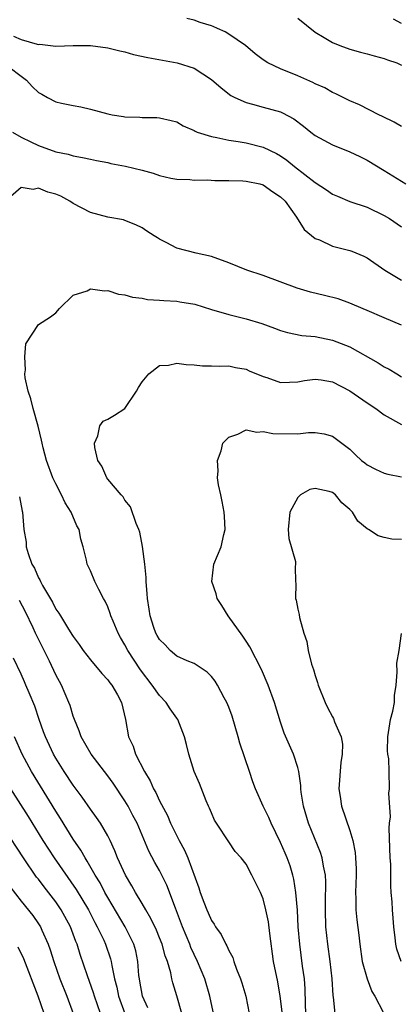
# Model space of a CAD drawing. Units: inches. Extents: x 2562000 to 2565000, y 1512000 to 1515000.
# Drawn here: x 2563247 to 2563291, y 1512918 to 1513032 of the extents above; entities that cross this region are included whole.
import ezdxf

# ---------------------------------------------------------------- set-up
doc = ezdxf.new("R2010")
doc.units = ezdxf.units.IN
doc.header["$MEASUREMENT"] = 0
doc.layers.add('LD25621512_2ft', color=2, linetype='Continuous')

msp = doc.modelspace()

# ---------------------------------------------------------------- linework, layer by layer
at = {"layer": 'LD25621512_2ft'}
for points, elevation in [([(2563291, 1513019.64), (2563290.14, 1513020.14), (2563288.81, 1513020.81), (2563288.38, 1513021), (2563286.14, 1513022.14), (2563285, 1513022.61), (2563283.41, 1513023.41), (2563283, 1513023.57), (2563282.11, 1513024.11), (2563281, 1513024.58), (2563280.74, 1513024.74), (2563279, 1513025.5), (2563277, 1513026.33), (2563275.54, 1513027), (2563275, 1513027.35), (2563274.06, 1513028.06), (2563272.94, 1513029), (2563271, 1513030.34), (2563270.58, 1513030.58), (2563269.72, 1513031), (2563269.22, 1513031.22), (2563269, 1513031.31), (2563267.69, 1513031.69), (2563267, 1513031.96), (2563266.14, 1513032.14)], 9106), ([(2563279, 1513032.19), (2563281, 1513030.56), (2563282.06, 1513029.94), (2563283, 1513029.35), (2563283.87, 1513029), (2563285, 1513028.61), (2563286.26, 1513028.26), (2563287, 1513028.07), (2563287.81, 1513027.81), (2563289, 1513027.51), (2563289.36, 1513027.36), (2563290.44, 1513027), (2563291, 1513026.75)], 9104), ([(2563291, 1513031.55), (2563290.08, 1513032.08)], 9102), ([(2563246.11, 1513030.11), (2563247, 1513029.7), (2563248.83, 1513029.17), (2563249, 1513029.15), (2563249.16, 1513029.16), (2563251, 1513028.95), (2563253, 1513029.02), (2563255, 1513029), (2563257, 1513028.74), (2563258.39, 1513028.39), (2563259, 1513028.27), (2563259.99, 1513027.99), (2563261.63, 1513027.63), (2563265.03, 1513027.03), (2563267, 1513026.38), (2563269, 1513025.08), (2563270.11, 1513024.11), (2563271.24, 1513023.24), (2563271.71, 1513023), (2563273, 1513022.41), (2563273.77, 1513022.23), (2563275, 1513021.89), (2563277, 1513021.33), (2563277.24, 1513021.24), (2563278.54, 1513020.54), (2563279.67, 1513019.67), (2563280.49, 1513019), (2563281, 1513018.61), (2563283, 1513017.53), (2563285, 1513016.73), (2563286.16, 1513016.16), (2563287, 1513015.73), (2563289, 1513014.55), (2563291.48, 1513013)], 9108), ([(2563244.96, 1513027), (2563247.61, 1513025), (2563248.28, 1513024.28), (2563249, 1513023.56), (2563249.37, 1513023.37), (2563250.04, 1513023), (2563251, 1513022.51), (2563251.66, 1513022.34), (2563253, 1513022.07), (2563253.91, 1513021.91), (2563255, 1513021.65), (2563257, 1513021.11), (2563257.53, 1513021), (2563258.81, 1513020.81), (2563259, 1513020.76), (2563260.71, 1513020.71), (2563261, 1513020.67), (2563262.68, 1513020.69), (2563263, 1513020.65), (2563264.35, 1513020.35), (2563265, 1513020.17), (2563265.72, 1513019.72), (2563267, 1513019.17), (2563267.1, 1513019.1), (2563267.34, 1513019), (2563269, 1513018.47), (2563269.62, 1513018.38), (2563271, 1513018.06), (2563272.1, 1513017.9), (2563273, 1513017.74), (2563275, 1513017.24), (2563276.51, 1513016.51), (2563277, 1513016.24), (2563277.74, 1513015.74), (2563278.62, 1513015), (2563281, 1513013.15), (2563282.31, 1513012.31), (2563283, 1513011.83), (2563283.57, 1513011.57), (2563285, 1513010.98), (2563287, 1513010.31), (2563289, 1513009.35), (2563289.6, 1513009), (2563291, 1513008.05)], 9110), ([(2563245.97, 1513019), (2563247, 1513018.41), (2563248.12, 1513017.88), (2563249, 1513017.43), (2563251, 1513016.72), (2563252.44, 1513016.44), (2563253, 1513016.25), (2563254.07, 1513016.07), (2563255, 1513015.86), (2563255.69, 1513015.69), (2563257, 1513015.46), (2563257.37, 1513015.37), (2563259.06, 1513015.06), (2563261, 1513014.58), (2563262.25, 1513014.25), (2563263, 1513013.98), (2563264.32, 1513013.68), (2563265, 1513013.56), (2563266.51, 1513013.49), (2563267, 1513013.45), (2563268.53, 1513013.47), (2563269.4, 1513013.4), (2563271, 1513013.39), (2563272.64, 1513013.36), (2563273, 1513013.32), (2563274.61, 1513013), (2563275, 1513012.9), (2563276.09, 1513012.09), (2563277, 1513011.52), (2563277.53, 1513011), (2563278.86, 1513009.14), (2563279.71, 1513007.71), (2563281, 1513006.68), (2563281.49, 1513006.51), (2563283, 1513005.81), (2563285, 1513005.31), (2563285.23, 1513005.23), (2563286.64, 1513004.64), (2563287, 1513004.46), (2563289.06, 1513003), (2563291, 1513001.85)], 9112), ([(2563291, 1512996.66), (2563289, 1512997.49), (2563287, 1512998.36), (2563286.56, 1512998.56), (2563285, 1512999.21), (2563283.68, 1512999.68), (2563282.1, 1513000.1), (2563280.48, 1513000.48), (2563278.92, 1513000.92), (2563275, 1513002.39), (2563273.1, 1513003), (2563271, 1513003.85), (2563269, 1513004.58), (2563267.23, 1513005), (2563265, 1513005.58), (2563263.78, 1513006.22), (2563263, 1513006.6), (2563262.75, 1513006.75), (2563262.39, 1513007), (2563261.54, 1513007.54), (2563261, 1513007.92), (2563260.26, 1513008.26), (2563259, 1513008.78), (2563258.83, 1513008.83), (2563257, 1513009.15), (2563255, 1513009.68), (2563253, 1513010.75), (2563252.63, 1513011), (2563251.57, 1513011.57), (2563251, 1513011.8), (2563250.06, 1513012.06), (2563249, 1513012.5), (2563248.37, 1513012.37), (2563247, 1513012.59), (2563245.18, 1513011)], 9114), ([(2563277.17, 1512917.17), (2563276.97, 1512919), (2563276.67, 1512920.67), (2563276.2, 1512923), (2563275.76, 1512926.24), (2563275.61, 1512927.61), (2563275.31, 1512929), (2563275, 1512930.24), (2563274.67, 1512931), (2563273.67, 1512933), (2563273, 1512934.26), (2563272.43, 1512935), (2563271.74, 1512935.74), (2563271, 1512936.85), (2563269.6, 1512939), (2563269.37, 1512939.37), (2563269, 1512940.2), (2563268.77, 1512940.77), (2563268.65, 1512941), (2563268.39, 1512941.61), (2563267.62, 1512943.62), (2563267.02, 1512945), (2563266.37, 1512947), (2563266.11, 1512948.11), (2563265.88, 1512949), (2563265.12, 1512951), (2563265, 1512951.15), (2563264.24, 1512952.25), (2563263.78, 1512953), (2563263, 1512953.79), (2563262.16, 1512955), (2563260.78, 1512956.78), (2563259.33, 1512959), (2563259, 1512959.64), (2563258.49, 1512960.49), (2563258.21, 1512961), (2563257.62, 1512962.38), (2563257.37, 1512963), (2563257.3, 1512963.3), (2563257, 1512964.06), (2563256.71, 1512964.71), (2563256.51, 1512965), (2563255.96, 1512966.04), (2563255.5, 1512967), (2563255, 1512968.2), (2563254.63, 1512969), (2563254.56, 1512969.44), (2563254.16, 1512971), (2563253.88, 1512971.88), (2563253.69, 1512973), (2563253.44, 1512973.44), (2563252.78, 1512975), (2563252.09, 1512976.09), (2563251.66, 1512977), (2563251, 1512978.27), (2563250.66, 1512979), (2563249.92, 1512981), (2563249.53, 1512982.47), (2563249.41, 1512983), (2563249.35, 1512983.35), (2563248.96, 1512984.96), (2563248.39, 1512987), (2563248.11, 1512988.11), (2563247.8, 1512989), (2563247.46, 1512990.54), (2563247.41, 1512991), (2563247.5, 1512991.5), (2563247.4, 1512993), (2563247.51, 1512994.49), (2563249, 1512996.74), (2563250.37, 1512997.63), (2563251, 1512998.08), (2563251.42, 1512998.58), (2563253, 1513000.12), (2563254.64, 1513000.64), (2563255, 1513000.85), (2563256.61, 1513000.61), (2563257, 1513000.67), (2563258.25, 1513000.25), (2563259, 1513000.17), (2563259.88, 1512999.88), (2563261, 1512999.76), (2563261.61, 1512999.61), (2563263, 1512999.56), (2563263.49, 1512999.49), (2563265, 1512999.41), (2563265.36, 1512999.36), (2563267.07, 1512999.07), (2563269, 1512998.47), (2563271, 1512997.87), (2563273, 1512997.4), (2563274.85, 1512996.85), (2563276.31, 1512996.31), (2563277, 1512996.04), (2563277.8, 1512995.8), (2563279.46, 1512995.46), (2563281, 1512995.32), (2563283, 1512994.93), (2563285, 1512994.13), (2563288.3, 1512992.3), (2563289, 1512991.83), (2563289.55, 1512991.55), (2563290.44, 1512991), (2563291, 1512990.69)], 9116), ([(2563279.93, 1512917), (2563279.88, 1512918.12), (2563279.85, 1512919.85), (2563279.76, 1512921), (2563279.55, 1512922.45), (2563279.21, 1512925), (2563279.04, 1512927), (2563278.94, 1512928.94), (2563278.78, 1512931), (2563278.54, 1512932.54), (2563278.42, 1512933), (2563278.09, 1512934.09), (2563277.76, 1512935), (2563277.54, 1512935.54), (2563277, 1512936.76), (2563275.91, 1512939), (2563275.66, 1512939.66), (2563274.97, 1512941), (2563274.1, 1512943), (2563273.8, 1512943.8), (2563273.41, 1512945), (2563272.29, 1512948.29), (2563272.11, 1512949), (2563271.39, 1512951.39), (2563271, 1512952.44), (2563270.77, 1512953), (2563270.46, 1512953.54), (2563269.69, 1512955), (2563269.44, 1512955.44), (2563269, 1512956), (2563268.5, 1512956.5), (2563267, 1512957.48), (2563266.19, 1512957.81), (2563265, 1512958.36), (2563264.23, 1512959), (2563263.64, 1512959.64), (2563263, 1512960.27), (2563262.74, 1512960.74), (2563262.58, 1512961), (2563262.35, 1512961.65), (2563261.9, 1512963), (2563261.8, 1512963.8), (2563261.6, 1512965), (2563261.57, 1512965.57), (2563261.45, 1512967), (2563261.45, 1512967.45), (2563261.29, 1512969), (2563261.04, 1512971.04), (2563260.71, 1512972.71), (2563260.61, 1512973), (2563260.29, 1512973.71), (2563259.63, 1512975.63), (2563259, 1512976.38), (2563258.78, 1512976.78), (2563258.56, 1512977), (2563257, 1512978.83), (2563256.88, 1512979), (2563256.31, 1512980.32), (2563255.86, 1512981), (2563255.5, 1512982.5), (2563255.47, 1512983), (2563255.86, 1512983.86), (2563256.08, 1512985), (2563256.47, 1512985.53), (2563257, 1512985.77), (2563257.78, 1512986.22), (2563259, 1512987.01), (2563260.33, 1512989), (2563260.55, 1512989.45), (2563261, 1512990.08), (2563261.76, 1512991), (2563263, 1512991.98), (2563264.03, 1512992.03), (2563265, 1512992.27), (2563266.08, 1512992.08), (2563267, 1512992.06), (2563267.96, 1512991.96), (2563269, 1512991.96), (2563269.91, 1512991.91), (2563271, 1512991.93), (2563271.77, 1512991.77), (2563273, 1512991.56), (2563273.38, 1512991.38), (2563275, 1512990.71), (2563275.42, 1512990.58), (2563277, 1512990.03), (2563278.04, 1512990.04), (2563279, 1512990.09), (2563279.76, 1512990.24), (2563281, 1512990.4), (2563281.69, 1512990.31), (2563283, 1512990.1), (2563285, 1512989.07), (2563287, 1512987.66), (2563288.01, 1512987), (2563289, 1512986.28), (2563291, 1512985.17)], 9118), ([(2563283.3, 1512917), (2563283.12, 1512918.88), (2563283.08, 1512919.08), (2563282.98, 1512921), (2563282.74, 1512923), (2563282.45, 1512925), (2563282.25, 1512927), (2563282.18, 1512929), (2563282.18, 1512929.82), (2563282.23, 1512932.23), (2563282.18, 1512933), (2563281.95, 1512934.05), (2563281.82, 1512935), (2563281.63, 1512935.63), (2563280.22, 1512939), (2563279.64, 1512941), (2563279.4, 1512942.6), (2563279.36, 1512943), (2563279.36, 1512943.36), (2563279.12, 1512945), (2563279, 1512945.47), (2563278.51, 1512947), (2563277.42, 1512949.42), (2563277, 1512950.71), (2563276.3, 1512953), (2563275.57, 1512955), (2563274.8, 1512956.8), (2563273.43, 1512959.43), (2563273, 1512960.07), (2563272.65, 1512960.65), (2563270.95, 1512963), (2563270.2, 1512964.2), (2563269.67, 1512965), (2563269.55, 1512965.55), (2563269.03, 1512967), (2563269.28, 1512969), (2563270.14, 1512971), (2563270.44, 1512972.44), (2563270.6, 1512973), (2563270.5, 1512974.5), (2563270.48, 1512975), (2563270.25, 1512976.25), (2563270.07, 1512977), (2563269.83, 1512978.17), (2563269.72, 1512979), (2563269.79, 1512979.79), (2563269.71, 1512981), (2563270.11, 1512982.11), (2563270.3, 1512983), (2563271, 1512983.7), (2563272.05, 1512984.05), (2563273, 1512984.54), (2563274.25, 1512984.25), (2563275, 1512984.36), (2563276.11, 1512984.11), (2563279, 1512984.08), (2563280.22, 1512984.22), (2563281, 1512984.22), (2563282.06, 1512984.06), (2563283, 1512983.82), (2563283.47, 1512983.47), (2563285, 1512982.29), (2563285.65, 1512981.65), (2563286.37, 1512981), (2563286.73, 1512980.73), (2563287, 1512980.48), (2563287.97, 1512979.97), (2563289, 1512979.51), (2563289.39, 1512979.39), (2563291, 1512979.11)], 9120), ([(2563291, 1512971.83), (2563289.89, 1512971.89), (2563289, 1512972.09), (2563288.28, 1512972.28), (2563287.17, 1512973), (2563287, 1512973.09), (2563285.95, 1512973.95), (2563285.32, 1512975), (2563285, 1512975.32), (2563284.1, 1512976.1), (2563283.35, 1512977), (2563283, 1512977.28), (2563282.61, 1512977.39), (2563281, 1512977.73), (2563280.38, 1512977.62), (2563279.29, 1512977), (2563279, 1512976.72), (2563278.07, 1512975), (2563277.86, 1512973), (2563277.97, 1512971.97), (2563278.71, 1512969.29), (2563278.74, 1512969), (2563278.69, 1512968.69), (2563278.72, 1512967), (2563278.75, 1512966.75), (2563278.71, 1512965), (2563278.81, 1512964.81), (2563279, 1512963.78), (2563279.16, 1512963.16), (2563279.17, 1512962.83), (2563279.68, 1512961), (2563280.04, 1512960.04), (2563280.18, 1512959), (2563280.58, 1512957.42), (2563280.8, 1512956.8), (2563281, 1512956.1), (2563281.29, 1512955.29), (2563281.35, 1512955), (2563282.14, 1512953), (2563282.42, 1512952.42), (2563283, 1512951.31), (2563283.13, 1512951.13), (2563283.25, 1512950.75), (2563283.99, 1512949), (2563284.15, 1512948.15), (2563284.14, 1512947), (2563283.96, 1512946.04), (2563283.75, 1512943), (2563283.91, 1512942.09), (2563284.06, 1512941), (2563285, 1512938.18), (2563285.35, 1512937), (2563285.62, 1512935.62), (2563285.67, 1512935), (2563285.73, 1512933.73), (2563285.73, 1512933), (2563285.67, 1512931), (2563285.71, 1512930.29), (2563285.72, 1512929), (2563285.83, 1512927.83), (2563286.05, 1512926.05), (2563286.15, 1512925), (2563286.44, 1512923), (2563287, 1512921), (2563287.55, 1512919.55), (2563287.92, 1512919), (2563288.86, 1512917.14)], 9122), ([(2563246.78, 1512976.78), (2563247.11, 1512975.11), (2563247.14, 1512975), (2563247.3, 1512973), (2563247.55, 1512971.55), (2563247.58, 1512971), (2563247.79, 1512970.21), (2563248.24, 1512969), (2563248.53, 1512968.53), (2563249, 1512967.42), (2563249.16, 1512967.16), (2563249.21, 1512967), (2563249.46, 1512966.54), (2563250.6, 1512964.6), (2563251, 1512963.79), (2563251.33, 1512963.33), (2563251.52, 1512963), (2563252.35, 1512961.65), (2563252.86, 1512960.86), (2563253, 1512960.6), (2563253.69, 1512959.69), (2563254.16, 1512959), (2563255, 1512957.91), (2563256.32, 1512956.32), (2563257, 1512955.61), (2563257.25, 1512955.25), (2563257.46, 1512955), (2563258.12, 1512953.88), (2563258.58, 1512953), (2563259.06, 1512951), (2563259.42, 1512949), (2563259.94, 1512947.94), (2563260.21, 1512947), (2563261.25, 1512945), (2563261.92, 1512943.92), (2563262.31, 1512943), (2563262.56, 1512942.56), (2563263, 1512941.6), (2563263.9, 1512939.9), (2563264.28, 1512939), (2563265, 1512937.54), (2563265.28, 1512937), (2563265.9, 1512935.9), (2563266.27, 1512935), (2563267.53, 1512931.53), (2563267.7, 1512931), (2563268.11, 1512929.89), (2563268.46, 1512929), (2563268.63, 1512928.63), (2563269, 1512927.74), (2563269.31, 1512927.31), (2563269.49, 1512927), (2563270.12, 1512926.13), (2563270.66, 1512925), (2563270.8, 1512924.8), (2563271, 1512924.27), (2563271.47, 1512923.47), (2563271.6, 1512923), (2563271.9, 1512922.1), (2563272.35, 1512921), (2563272.52, 1512920.52), (2563272.97, 1512919), (2563273.37, 1512917)], 9114), ([(2563269.2, 1512917.2), (2563268.83, 1512919), (2563268.22, 1512921), (2563267.4, 1512923), (2563266.63, 1512924.63), (2563266.5, 1512925), (2563265.67, 1512927), (2563264.83, 1512929.17), (2563263.84, 1512931.84), (2563263, 1512933.54), (2563262.47, 1512934.47), (2563261.77, 1512935.77), (2563260.39, 1512939), (2563259.92, 1512939.92), (2563259.35, 1512941), (2563259, 1512941.6), (2563257.64, 1512943.64), (2563257, 1512944.51), (2563255.1, 1512947), (2563253.94, 1512949), (2563253.7, 1512949.7), (2563253.14, 1512951), (2563253, 1512951.41), (2563252.64, 1512952.64), (2563252.51, 1512953), (2563251.66, 1512955), (2563251, 1512956.18), (2563250.25, 1512957.75), (2563248.76, 1512960.76), (2563248.66, 1512961), (2563248.36, 1512961.64), (2563247.48, 1512963.48), (2563246.79, 1512964.79)], 9112), ([(2563290.96, 1512923), (2563290.45, 1512924.45), (2563290.32, 1512925), (2563290.26, 1512925.74), (2563290.11, 1512927), (2563290.04, 1512928.04), (2563289.93, 1512929), (2563289.9, 1512929.9), (2563289.81, 1512931), (2563289.77, 1512931.77), (2563289.74, 1512934.26), (2563289.68, 1512935), (2563289.55, 1512938.45), (2563289.6, 1512939), (2563289.73, 1512939.73), (2563289.51, 1512942.49), (2563289.62, 1512943), (2563289.55, 1512945), (2563289.52, 1512946.48), (2563289.42, 1512947), (2563289.37, 1512947.37), (2563289.42, 1512949), (2563289.73, 1512951), (2563289.97, 1512951.97), (2563290.17, 1512953), (2563290.19, 1512953.81), (2563290.38, 1512955), (2563290.49, 1512956.49), (2563290.46, 1512957.54), (2563290.7, 1512959), (2563290.98, 1512960.98)], 9124), ([(2563265.58, 1512917), (2563265, 1512919.02), (2563264.54, 1512920.54), (2563264.43, 1512921), (2563264.31, 1512921.69), (2563263.91, 1512923), (2563263.65, 1512923.65), (2563263.29, 1512925), (2563263, 1512925.73), (2563262.63, 1512926.63), (2563262, 1512928), (2563261.4, 1512929), (2563261, 1512929.71), (2563260.22, 1512931), (2563259.78, 1512931.78), (2563259.05, 1512933), (2563258.14, 1512935), (2563257.83, 1512935.83), (2563257.27, 1512937), (2563257, 1512937.54), (2563256.15, 1512939), (2563255.69, 1512939.69), (2563255, 1512940.63), (2563254.03, 1512942.03), (2563253, 1512943.42), (2563251.97, 1512945), (2563251, 1512946.54), (2563250.73, 1512947), (2563249.79, 1512949), (2563249.59, 1512949.59), (2563249.06, 1512951), (2563248.57, 1512952.57), (2563247.91, 1512954.09), (2563247.54, 1512955), (2563247.37, 1512955.37), (2563247, 1512956.25), (2563246.11, 1512958.11)], 9110), ([(2563261.65, 1512917.65), (2563261.02, 1512919), (2563260.72, 1512920.72), (2563260.66, 1512921), (2563260.61, 1512921.39), (2563260.5, 1512923), (2563260.24, 1512924.24), (2563260.04, 1512925), (2563259.03, 1512927), (2563257, 1512930.41), (2563256.67, 1512931), (2563256.11, 1512932.11), (2563255.55, 1512933), (2563254.63, 1512934.63), (2563254.38, 1512935), (2563253.9, 1512935.9), (2563253, 1512937.18), (2563251.55, 1512939.55), (2563251, 1512940.41), (2563248.2, 1512945), (2563247.1, 1512947), (2563246.2, 1512949)], 9108), ([(2563245.76, 1512943), (2563247.79, 1512939.79), (2563249.48, 1512937), (2563250.8, 1512935), (2563253.35, 1512931.35), (2563254.76, 1512929), (2563255.52, 1512927.51), (2563255.8, 1512927), (2563256.54, 1512925.47), (2563256.74, 1512925), (2563257.32, 1512923.32), (2563257.41, 1512923), (2563257.46, 1512922.54), (2563257.78, 1512921), (2563258.04, 1512920.04), (2563258.24, 1512919), (2563258.97, 1512916.97)], 9106), ([(2563256.16, 1512917), (2563255.47, 1512919), (2563255.37, 1512919.37), (2563254.66, 1512921.34), (2563253.81, 1512923.81), (2563253.45, 1512925), (2563253.31, 1512925.31), (2563252.7, 1512927), (2563251.62, 1512929), (2563251, 1512929.9), (2563249.65, 1512931.65), (2563249, 1512932.52), (2563248.78, 1512932.78), (2563247.25, 1512935), (2563245, 1512938.49)], 9104), ([(2563245.69, 1512931.69), (2563247, 1512929.99), (2563248.32, 1512928.32), (2563249, 1512927.35), (2563249.23, 1512927), (2563249.38, 1512926.62), (2563250.11, 1512925), (2563250.35, 1512924.35), (2563250.77, 1512923), (2563251.47, 1512921), (2563252.26, 1512919), (2563253.01, 1512917)], 9102), ([(2563249.65, 1512917), (2563248.95, 1512919), (2563247.31, 1512923.31), (2563246.65, 1512924.65)], 9100)]:
    msp.add_lwpolyline(points, dxfattribs=dict(at, elevation=elevation))

doc.saveas('drawing.dxf')
